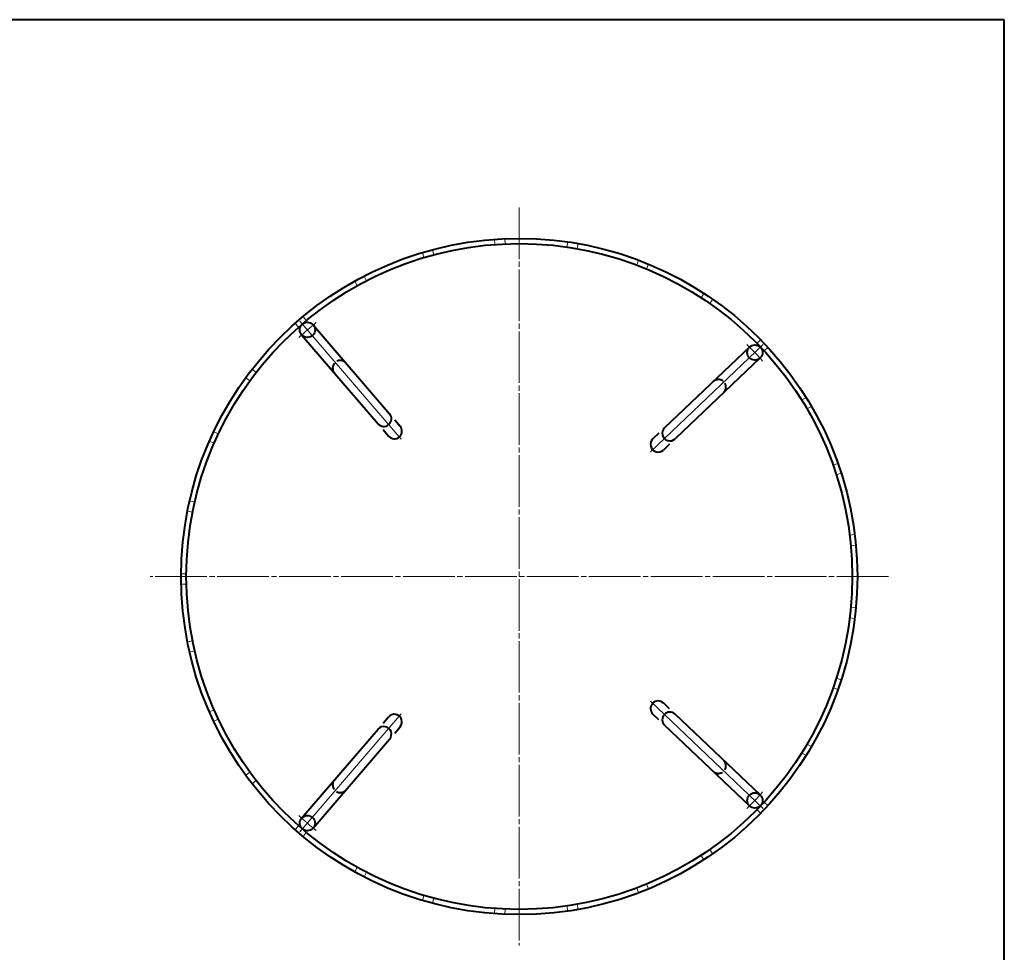
# Model space of a CAD drawing. Units: millimetres. Extents: x 15 to 400, y 12 to 285.
# Drawn here: x 209 to 400, y 104 to 285 of the extents above; entities that cross this region are included whole.
import ezdxf

# ---------------------------------------------------------------- set-up
doc = ezdxf.new("R2010")
doc.units = ezdxf.units.MM
for name, pattern in [('1pen実線', [0]), ('2pen点線', [2.6, 2, -0.6]), ('3pen一点鎖線', [12, 10, -0.5, 1, -0.5])]:
    doc.linetypes.add(name, pattern=pattern)
doc.layers.add('図面枠ﾚｲﾔ_01', color=1, linetype='1pen実線', lineweight=40)
doc.layers.add('基準ﾚｲﾔｸﾞﾙｰﾌﾟ_01', color=1, linetype='1pen実線', lineweight=40)

msp = doc.modelspace()

# ---------------------------------------------------------------- linework, layer by layer
at = {"layer": '図面枠ﾚｲﾔ_01', "color": 126}
for p, q in [((400, 285), (15, 285)), ((400, 12), (400, 285))]:
    msp.add_line(p, q, dxfattribs=at)
at = {"layer": '基準ﾚｲﾔｸﾞﾙｰﾌﾟ_01', "color": 6, "linetype": '3pen一点鎖線', "lineweight": 20}
for p, q in [((306.04, 248.62), (306.04, 105.62)), ((377.54, 177.12), (234.54, 177.12))]:
    msp.add_line(p, q, dxfattribs=at)
at = {"layer": '基準ﾚｲﾔｸﾞﾙｰﾌﾟ_01', "color": 5, "linetype": '2pen点線', "lineweight": 20}
for p, q in [((301.23, 242.45), (301.3, 241.45)), ((303.26, 242.56), (303.3, 241.56)), ((289.23, 240.43), (289.48, 239.46)), ((315.42, 241.95), (315.27, 240.96)), ((317.42, 241.63), (317.25, 240.64)), ((287.27, 239.88), (287.55, 238.92)), ((329.16, 238.4), (328.81, 237.47)), ((331.05, 237.66), (330.67, 236.73)), ((275.98, 235.32), (276.44, 234.43)), ((274.19, 234.36), (274.67, 233.49)), ((341.82, 231.98), (341.28, 231.14)), ((343.51, 230.84), (342.94, 230.02)), ((264.15, 227.48), (264.79, 226.71)), ((262.6, 226.15), (263.27, 225.4)), ((352.8, 222.98), (352.09, 222.28)), ((354.2, 221.51), (353.47, 220.83)), ((253.06, 215.64), (253.87, 215.06)), ((254.28, 217.27), (255.07, 216.66)), ((361.59, 211.83), (360.74, 211.3)), ((362.64, 210.09), (361.77, 209.58)), ((246.85, 205.18), (247.75, 204.75)), ((246, 203.33), (246.92, 202.93)), ((367.76, 199.04), (366.82, 198.71)), ((368.41, 197.12), (367.46, 196.81)), ((242.19, 191.76), (243.17, 191.54)), ((241.77, 189.78), (242.75, 189.58)), ((371.03, 185.23), (370.04, 185.11)), ((371.25, 183.21), (370.26, 183.12)), ((240.54, 177.67), (241.54, 177.66)), ((240.55, 175.63), (241.55, 175.65)), ((371.25, 171.04), (370.26, 171.13)), ((371.03, 169.01), (370.04, 169.14)), ((241.77, 164.47), (242.75, 164.66)), ((242.19, 162.48), (243.17, 162.7)), ((368.41, 157.13), (367.46, 157.43)), ((367.76, 155.2), (366.82, 155.54)), ((246, 150.92), (246.92, 151.32)), ((246.85, 149.07), (247.75, 149.5)), ((362.64, 144.16), (361.77, 144.66)), ((361.59, 142.42), (360.74, 142.95)), ((253.06, 138.6), (253.87, 139.19)), ((254.28, 136.98), (255.07, 137.59)), ((352.8, 131.26), (352.09, 131.96)), ((354.2, 132.74), (353.47, 133.42)), ((262.6, 128.09), (263.27, 128.84)), ((264.15, 126.77), (264.79, 127.54)), ((343.51, 123.4), (342.94, 124.22)), ((341.82, 122.26), (341.28, 123.1)), ((274.19, 119.89), (274.67, 120.76)), ((275.98, 118.93), (276.44, 119.81)), ((329.16, 115.84), (328.81, 116.78)), ((331.05, 116.59), (330.67, 117.51)), ((287.27, 114.37), (287.55, 115.33)), ((289.23, 113.82), (289.48, 114.78)), ((301.23, 111.8), (301.3, 112.8)), ((303.26, 111.68), (303.3, 112.68)), ((315.42, 112.3), (315.27, 113.29)), ((317.42, 112.62), (317.25, 113.61))]:
    msp.add_line(p, q, dxfattribs=at)
at = {"layer": '基準ﾚｲﾔｸﾞﾙｰﾌﾟ_01', "color": 6, "lineweight": 20}
for p, q in [((263.56, 226.6), (283.19, 203.73)), ((353.3, 222.05), (331.46, 201.29)), ((353.3, 132.19), (331.46, 152.96)), ((263.56, 127.64), (283.19, 150.51))]:
    msp.add_line(p, q, dxfattribs=at)
at = {"layer": '基準ﾚｲﾔｸﾞﾙｰﾌﾟ_01', "color": 5}
for p, q in [((266.12, 225.89), (280.93, 208.64)), ((263.87, 223.96), (278.68, 206.71)), ((350.68, 221.6), (334.2, 205.94)), ((352.72, 219.46), (336.24, 203.8)), ((281.91, 207.5), (282.97, 206.26)), ((279.66, 205.57), (280.73, 204.33)), ((333.11, 204.9), (331.92, 203.78)), ((335.15, 202.75), (333.97, 201.63)), ((335.15, 151.49), (333.97, 152.62)), ((279.66, 148.68), (280.73, 149.92)), ((333.11, 149.34), (331.92, 150.47)), ((352.72, 134.79), (336.24, 150.45)), ((263.87, 130.29), (278.68, 147.53)), ((281.91, 146.75), (282.97, 147.99)), ((350.68, 132.64), (334.2, 148.3)), ((266.12, 128.36), (280.93, 145.6))]:
    msp.add_line(p, q, dxfattribs=at)
for centre, radius in [((306.04, 177.12), 65.5), ((306.04, 177.12), 64.5), ((265.01, 224.91), 1.48), ((351.68, 220.52), 1.48), ((351.68, 133.73), 1.48), ((265.01, 129.34), 1.48)]:
    msp.add_circle(centre, radius, dxfattribs=at)
at = {"layer": '基準ﾚｲﾔｸﾞﾙｰﾌﾟ_01', "color": 6, "lineweight": 20}
for centre, start, end in [((298.88, 185.45), 128.1876, 133.1051), ((313.99, 184.69), 41.0908, 46.0083), ((313.99, 169.56), 313.9917, 318.9092), ((298.88, 168.79), 226.8949, 231.8124)]:
    msp.add_arc(centre, 52, start, end, dxfattribs=at)
at = {"layer": '基準ﾚｲﾔｸﾞﾙｰﾌﾟ_01', "color": 5, "linetype": '2pen点線'}
for centre, start, end in [((271.37, 217.5), 40.6464, 220.6464), ((344.61, 213.79), 313.5495, 133.5495), ((344.61, 140.46), 226.4505, 46.4505), ((271.37, 136.74), 139.3536, 319.3536)]:
    msp.add_arc(centre, 1.48, start, end, dxfattribs=at)
at = {"layer": '基準ﾚｲﾔｸﾞﾙｰﾌﾟ_01', "color": 5}
for centre, start, end in [((279.8, 207.68), 220.6464, 40.6464), ((281.85, 205.29), 220.6464, 40.6464), ((335.22, 204.87), 133.5495, 313.5495), ((332.95, 202.7), 133.5495, 313.5495), ((332.95, 151.54), 46.4505, 226.4505), ((335.22, 149.38), 46.4505, 226.4505), ((281.85, 148.95), 319.3536, 139.3536), ((279.8, 146.57), 319.3536, 139.3536)]:
    msp.add_arc(centre, 1.48, start, end, dxfattribs=at)

doc.saveas('drawing.dxf')
